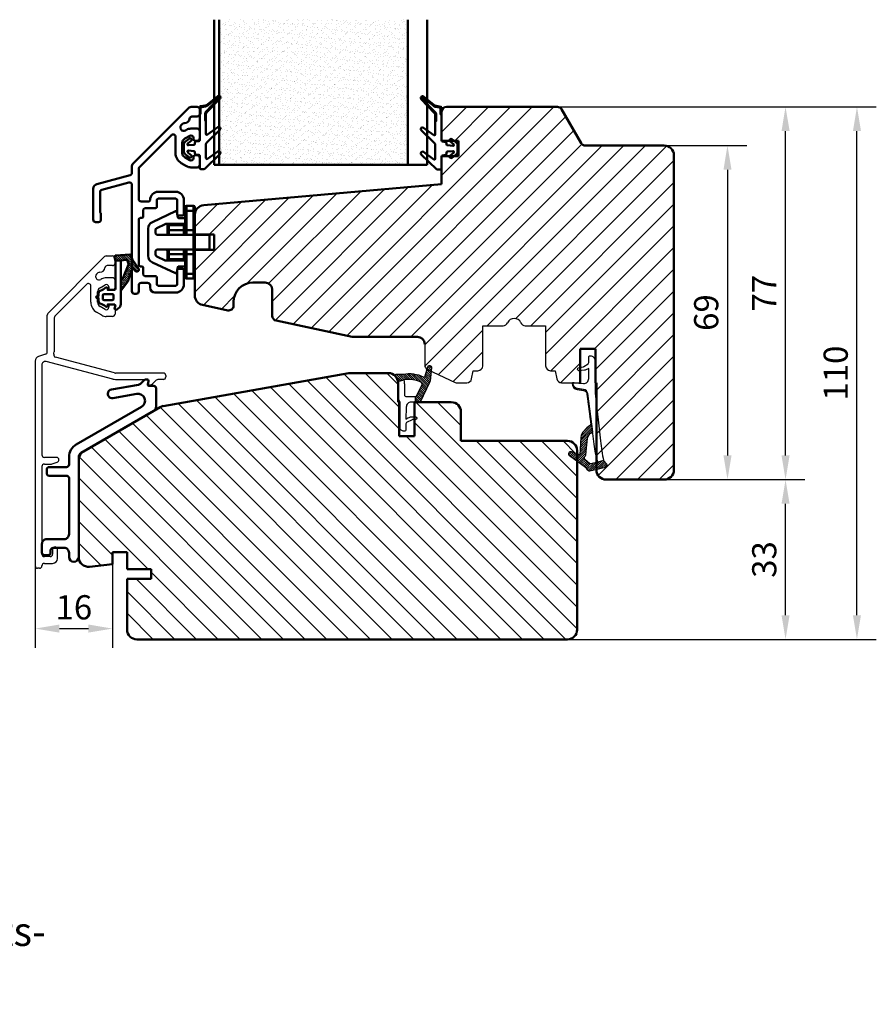
# Model space of a CAD drawing. Units: millimetres. Extents: x -182 to 583, y 19 to 451.
# Drawn here: x 228 to 405, y 19 to 222 of the extents above; entities that cross this region are included whole.
import ezdxf

# ---------------------------------------------------------------- set-up
doc = ezdxf.new("R2010")
doc.units = ezdxf.units.MM
doc.layers.add('1', color=7, linetype='Continuous')
doc.layers.add('KON', color=7, linetype='Continuous')
for name, color, linetype, lineweight in [('Anvisningstext', 7, 'Continuous', 25), ('Dim', 2, 'Continuous', 25), ('Hatch Layer', 4, 'Continuous', 18), ('Kontur', 7, 'Continuous', 50)]:
    doc.layers.add(name, color=color, linetype=linetype, lineweight=lineweight)
doc.styles.add('sv', font='TIMES.TTF')
doc.dimstyles.new('Sv', dxfattribs={"dimscale": 2, "dimtxt": 2.5, "dimasz": 2.5, "dimexe": 2, "dimexo": 0, "dimtad": 1, "dimtoh": 1, "dimtxsty": 'Standard', "dimcen": 2.5, "dimadec": 0, "dimazin": 0, "dimtfac": 1, "dimtmove": 0, "dimatfit": 3, "dimfxl": 1, "dimarcsym": 0})

# ---------------------------------------------------------------- blocks, each defined once
blk = doc.blocks.new('*D114')
at = {"layer": 'Defpoints', "color": 0}
for p in [(361.16, 126.97), (386.24, 126.97), (341.16, 93.97)]:
    blk.add_point(p, dxfattribs=at)
at = {"layer": 'Dim', "color": 0, "lineweight": -2}
for p, q in [((361.16, 126.97), (390.24, 126.97)), ((386.24, 98.97), (386.24, 121.97)), ((341.16, 93.97), (390.24, 93.97))]:
    blk.add_line(p, q, dxfattribs=at)
at = {"layer": 'Dim', "color": 0}
for points in [[(387.08, 121.97), (385.41, 121.97), (386.24, 126.97)], [(385.41, 98.97), (387.08, 98.97), (386.24, 93.97)]]:
    blk.add_solid(points, dxfattribs=at)
at = {"layer": 'Dim', "color": 0, "insert": (382.49, 110.47), "char_height": 5, "attachment_point": 5, "rotation": 90}
blk.add_mtext('33', dxfattribs=at)
blk = doc.blocks.new('*D115')
at = {"layer": 'Defpoints', "color": 0}
for p in [(339.09, 203.97), (386.24, 203.97), (361.16, 126.97)]:
    blk.add_point(p, dxfattribs=at)
at = {"layer": 'Dim', "color": 0, "lineweight": -2}
for p, q in [((339.09, 203.97), (390.24, 203.97)), ((386.24, 131.97), (386.24, 198.97)), ((361.16, 126.97), (390.24, 126.97))]:
    blk.add_line(p, q, dxfattribs=at)
at = {"layer": 'Dim', "color": 0}
for points in [[(387.08, 198.97), (385.41, 198.97), (386.24, 203.97)], [(385.41, 131.97), (387.08, 131.97), (386.24, 126.97)]]:
    blk.add_solid(points, dxfattribs=at)
at = {"layer": 'Dim', "color": 0, "insert": (382.49, 165.47), "char_height": 5, "attachment_point": 5, "rotation": 90}
blk.add_mtext('77', dxfattribs=at)
blk = doc.blocks.new('*D116')
at = {"layer": 'Defpoints', "color": 0}
for p in [(339.09, 203.97), (401, 203.97), (341.16, 93.97)]:
    blk.add_point(p, dxfattribs=at)
at = {"layer": 'Dim', "color": 0, "lineweight": -2}
for p, q in [((339.09, 203.97), (405, 203.97)), ((401, 98.97), (401, 198.97)), ((341.16, 93.97), (405, 93.97))]:
    blk.add_line(p, q, dxfattribs=at)
at = {"layer": 'Dim', "color": 0}
for points in [[(401.83, 198.97), (400.17, 198.97), (401, 203.97)], [(400.17, 98.97), (401.83, 98.97), (401, 93.97)]]:
    blk.add_solid(points, dxfattribs=at)
at = {"layer": 'Dim', "color": 0, "insert": (397.25, 148.97), "char_height": 5, "attachment_point": 5, "rotation": 90}
blk.add_mtext('110', dxfattribs=at)
blk = doc.blocks.new('*D117')
at = {"layer": 'Defpoints', "color": 0}
for p in [(231.16, 109.17), (247.16, 109.48), (247.16, 96.2)]:
    blk.add_point(p, dxfattribs=at)
at = {"layer": 'Dim', "color": 0, "lineweight": -2}
for p, q in [((231.16, 109.17), (231.16, 92.2)), ((247.16, 109.48), (247.16, 92.2)), ((236.16, 96.2), (242.16, 96.2))]:
    blk.add_line(p, q, dxfattribs=at)
at = {"layer": 'Dim', "color": 0}
for points in [[(236.16, 97.04), (236.16, 95.37), (231.16, 96.2)], [(242.16, 95.37), (242.16, 97.04), (247.16, 96.2)]]:
    blk.add_solid(points, dxfattribs=at)
at = {"layer": 'Dim', "color": 0, "insert": (239.16, 99.95), "char_height": 5, "attachment_point": 5}
blk.add_mtext('16', dxfattribs=at)
blk = doc.blocks.new('PUR')
at = {"layer": 'Hatch Layer'}
h = blk.add_hatch(dxfattribs=at)
h.set_pattern_fill('AR-SAND', color=256, scale=0.03, style=0)
h.paths.add_polyline_path([(-19.5, -30), (-19.5, -8.88), (-19.5, 0), (19.5, 0), (19.5, -30)], flags=0)
at = {"layer": 'Kontur', "color": 4}
for p, q in [((-19.5, 0), (19.5, 0)), ((-19.5, -30), (-19.5, 0)), ((19.5, 0), (19.5, -30))]:
    blk.add_line(p, q, dxfattribs=at)
blk = doc.blocks.new('Aluminiumplåt 1mm')
at = {"layer": 'Kontur', "color": 1}
for p, q in [((0, 0), (-1, 0)), ((-1, 0), (-1, -30)), ((0, -30), (0, 0))]:
    blk.add_line(p, q, dxfattribs=at)
blk = doc.blocks.new('HDF 3mm')
at = {"layer": 'Kontur', "color": 2}
for p, q in [((0, 0), (-4, 0)), ((-4, 0), (-4, -30)), ((0, -30), (0, 0))]:
    blk.add_line(p, q, dxfattribs=at)
blk = doc.blocks.new('*D118')
at = {"layer": 'Defpoints', "color": 0}
for p in [(361.16, 195.97), (361.16, 126.97), (374.24, 126.97)]:
    blk.add_point(p, dxfattribs=at)
at = {"layer": 'Dim', "color": 0, "lineweight": -2}
for p, q in [((361.16, 195.97), (378.24, 195.97)), ((374.24, 190.97), (374.24, 131.97)), ((361.16, 126.97), (378.24, 126.97))]:
    blk.add_line(p, q, dxfattribs=at)
at = {"layer": 'Dim', "color": 0}
for points in [[(375.08, 190.97), (373.41, 190.97), (374.24, 195.97)], [(373.41, 131.97), (375.08, 131.97), (374.24, 126.97)]]:
    blk.add_solid(points, dxfattribs=at)
at = {"layer": 'Dim', "color": 0, "insert": (370.49, 161.47), "char_height": 5, "attachment_point": 5, "rotation": 90}
blk.add_mtext('69', dxfattribs=at)

msp = doc.modelspace()

# ---------------------------------------------------------------- hatches: boundary and pattern name
h = msp.add_hatch()
h.set_pattern_fill('ANSI31', color=2, style=0)
h.set_pattern_definition([(45, (-667.3017, 123.279), (-2.245064, 2.245064), [])])
h.paths.add_polyline_path([(363.164, 128.97), (363.164, 193.97, 0.4142136), (361.164, 195.97), (344.86, 195.97, -0.2679492), (343.994, 196.47), (339.953, 203.47, 0.2679492), (339.087, 203.97), (316.164, 203.97, 0.4142136), (315.164, 202.97), (315.164, 196.97), (318.664, 196.97), (318.664, 193.77), (315.164, 193.77), (315.164, 187.97), (265.99, 183.668, 0.3888787), (264.164, 181.676), (264.164, 177.608), (268.164, 177.608), (268.164, 174.408), (264.164, 174.408), (264.164, 164.998, 0.3541186), (265.748, 163.042), (270.956, 161.935, 0.4769755), (272.164, 162.913), (272.164, 163.678, -0.4142136), (276.164, 167.678), (278.664, 167.678, -0.4142136), (280.164, 166.178), (280.164, 160.787, 0.3541186), (280.956, 159.809), (296.664, 156.47), (310.164, 156.47, -0.4142136), (311.664, 154.97), (311.664, 150.638, 0.2914734), (312.241, 149.732), (317.963, 147.064, 0.1095178), (318.386, 146.97), (320.384, 146.97, 0.3639702), (321.369, 147.797), (321.664, 149.47), (322.664, 149.47, 0.4142136), (323.664, 150.47), (323.664, 158.77), (327.873, 158.77, 0.2982166), (328.789, 159.37, -0.6546537), (331.539, 159.37, 0.2982166), (332.455, 158.77), (336.664, 158.77), (336.664, 150.47, 0.4142136), (337.664, 149.47), (338.664, 149.47), (338.959, 147.797, 0.3639702), (339.944, 146.97), (343.764, 146.97), (343.764, 153.97), (346.964, 153.97), (346.964, 146.97), (347.164, 146.97), (347.164, 128.97, 0.4142136), (349.164, 126.97), (361.164, 126.97, 0.4142136)])
h = msp.add_hatch()
h.set_pattern_fill('ANSI31', color=2, angle=90, style=0)
h.set_pattern_definition([(135, (-667.3017, 123.279), (-2.245064, -2.245064), [])])
h.paths.add_polyline_path([(343.164, 95.97), (343.164, 130.78), (341.589, 131.923, -0.8532723), (341.991, 132.716), (343.164, 132.277), (343.164, 132.97, 0.4142136), (341.164, 134.97), (319.164, 134.97), (319.164, 140.97, 0.4142136), (317.164, 142.97), (310.712, 142.97, -0.3232521), (310.389, 142.831), (309.764, 142.97), (309.564, 142.97), (309.564, 139.97), (309.764, 139.97, -1), (309.764, 139.37), (309.564, 139.37), (309.564, 135.97), (306.364, 135.97), (306.364, 142.97), (306.164, 142.97), (306.164, 146.97, 0.0705974), (306.085, 147.527, 0.1046129), (305.578, 148.229, -0.2334777), (305.48, 148.476, 0.1815077), (304.164, 148.97), (296.339, 148.97, 0.0436609), (295.992, 148.94), (257.64, 142.177, 0.0874887), (256.987, 141.94), (241.164, 132.804, 0.2679492), (240.164, 131.072), (240.164, 110.97, 0.4452287), (242.373, 108.981), (247.164, 109.485), (247.164, 111.97), (250.164, 111.97), (250.164, 108.47), (255.164, 108.47), (255.164, 106.47), (250.164, 106.47), (250.164, 95.97, 0.4142136), (252.164, 93.97), (341.164, 93.97, 0.4142136)])
at = {"layer": 'Dim'}
h = msp.add_hatch(dxfattribs=at)
h.set_pattern_fill('ANSI31', color=256, scale=0.1, angle=90, style=0)
h.set_pattern_definition([(315, (-74.72058, 450.58834), (0.2245064, 0.2245064), [])])
h.paths.add_polyline_path([(269.02, 206.041, -0.9391659), (269.222, 205.821), (266.458, 202.933, 0.1932311), (266.264, 202.449), (266.264, 201.155), (266.464, 200.999), (266.464, 202.449, -0.1932311), (266.603, 202.795), (269.367, 205.683, 0.9393935), (268.893, 206.196, -0.0001209), (268.894, 206.197), (266.764, 204.468, -0.1275106), (266.307, 204.26), (265.329, 204.087, 0.3639715), (265.164, 203.89, -0.0000011), (265.164, 203.89), (265.164, 202.334), (265.364, 202.529), (265.364, 203.639, -0.3639702), (265.612, 203.934), (266.342, 204.063, 0.1275106), (266.89, 204.313)])
h = msp.add_hatch(dxfattribs=at)
h.set_pattern_fill('ANSI31', color=256, scale=0.1, angle=90, style=0)
h.set_pattern_definition([(225, (655.0488, 450.48834), (-0.2245064, 0.2245064), [])])
h.paths.add_polyline_path([(311.309, 205.941, 0.9391659), (311.106, 205.721), (313.87, 202.833, -0.1932311), (314.064, 202.349), (314.064, 201.055), (313.864, 200.899), (313.864, 202.349, 0.1932311), (313.725, 202.695), (310.961, 205.583, -0.9393935), (311.435, 206.096, 0.0001209), (311.435, 206.097), (313.564, 204.368, 0.1275106), (314.021, 204.16), (314.999, 203.987, -0.3639715), (315.164, 203.79, 0.0000011), (315.164, 203.79), (315.164, 202.234), (314.964, 202.429), (314.964, 203.539, 0.3639702), (314.716, 203.834), (313.986, 203.963, -0.1275106), (313.438, 204.213)])
h = msp.add_hatch(dxfattribs=at)
h.set_pattern_fill('ANSI31', color=256, scale=0.1, angle=360, style=0)
h.set_pattern_definition([(135, (258.6641, 151.57025), (0.2245064, 0.2245064), [])])
edge = h.paths.add_edge_path()
edge.add_line((247.833, 173.274), (250.722, 173.437))
edge.add_arc((250.74, 173.138), 0.3, 15.49928, 93.46823, ccw=False)
edge.add_line((251.029, 173.218), (251.264, 172.37))
edge.add_line((251.264, 172.37), (252.495, 170.55))
edge.add_arc((252.164, 170.326), 0.4, -138.27652, 34.07143, ccw=False)
edge.add_line((251.866, 170.059), (251.28, 170.717))
edge.add_line((251.28, 170.717), (250.417, 168.128))
edge.add_arc((249.468, 168.444), 1, 323.61565, 341.56505, ccw=False)
edge.add_line((250.273, 167.851), (248.864, 165.939))
edge.add_line((248.864, 165.939), (248.864, 168.065))
edge.add_line((248.864, 168.065), (249.403, 168.848))
edge.add_line((249.403, 168.848), (250.436, 171.379))
edge.add_arc((250.158, 171.493), 0.3, 337.79083, 375.49928)
edge.add_line((250.447, 171.573), (250.281, 172.174))
edge.add_arc((249.992, 172.094), 0.3, 15.49928, 93.23422)
edge.add_line((249.975, 172.394), (248.864, 172.237))
edge.add_line((248.864, 172.237), (247.764, 172.17))
edge.add_line((247.764, 172.17), (247.574, 172.9))
edge.add_arc((247.864, 172.976), 0.3, 93.46823, 194.61403, ccw=False)
h = msp.add_hatch(dxfattribs=at)
h.set_pattern_fill('ANSI31', color=256, scale=0.1, angle=270, style=0)
h.set_pattern_definition([(135, (325.9641, 133.07025), (-0.2245064, -0.2245064), [])])
edge = h.paths.add_edge_path()
edge.add_arc((304.171, 146.68), 2.093, 15.29656, 47.75455)
edge.add_arc((305.779, 148.452), 0.3, 90, 227.93564, ccw=False)
edge.add_line((305.779, 148.752), (307.226, 148.752))
edge.add_arc((308.449, 142.297), 6.57, 63.77722, 100.73515, ccw=False)
edge.add_arc((311.485, 148.46), 0.3, 243.77722, 344.60367)
edge.add_line((311.774, 148.38), (312.296, 150.276))
edge.add_arc((312.682, 150.17), 0.4, -6.19894, 164.60367, ccw=False)
edge.add_line((313.08, 150.127), (312.776, 147.329))
edge.add_arc((311.782, 147.437), 1, 333.96789, 353.80106, ccw=False)
edge.add_line((312.68, 146.998), (310.724, 142.993))
edge.add_arc((310.454, 143.124), 0.3, 257.47119, 333.96789, ccw=False)
edge.add_line((310.389, 142.831), (309.764, 142.97))
edge.add_line((309.764, 142.97), (309.764, 144.17))
edge.add_arc((309.776, 144.47), 0.3, 267.68404, 333.96789)
edge.add_line((310.046, 144.339), (311.156, 146.611))
edge.add_arc((310.886, 146.743), 0.3, 333.96789, 421.27366)
edge.add_arc((308.449, 142.297), 5.37, 61.27366, 101.87805)
edge.add_line((307.344, 147.552), (306.19, 147.232))
edge.add_line((306.19, 147.232), (306.19, 147.232))
h = msp.add_hatch(dxfattribs=at)
h.set_pattern_fill('ANSI31', color=256, scale=0.1, style=0)
h.set_pattern_definition([(225, (503.88293, 374.859), (0.2245064, -0.2245064), [])])
h.paths.add_polyline_path([(343.732, 132.065), (343.939, 135.683, -0.1734805), (344.598, 137.057, -0.0767386), (345.836, 138.152, 0.2903287), (345.971, 138.444), (345.169, 144.696, 0.3466139), (344.464, 145.391), (343.203, 145.561, -0.4084227), (342.172, 146.888, -0.4000582), (342.278, 146.976), (342.548, 146.958, 0.3913173), (342.364, 146.759), (342.364, 146.751, 0.3754152), (343.23, 145.76), (344.486, 145.59, -0.345398), (345.367, 144.726), (346.386, 136.825, 0.1586062), (345.499, 135.962, 0.1219527), (345.285, 135.448), (344.996, 132.172, -0.1462487), (344.889, 131.906), (344.77, 131.755, 0.3431824), (344.765, 131.141), (345.765, 130.253, 0.2291173), (346.022, 130.207), (347.432, 130.602), (348.651, 130.892), (349.274, 130.192, -0.5914998), (349.039, 129.532), (345.766, 128.813, -0.3013995), (345.251, 129.012), (344.881, 129.535), (341.589, 131.923, -0.8532723), (341.991, 132.716)])

# ---------------------------------------------------------------- linework, layer by layer
at = {"layer": '1', "color": 1, "linetype": 'Continuous'}
for p, q in [((233.811, 161.317), (245.518, 173.024)), ((245.871, 173.17), (247.164, 173.17)), ((247.164, 171.17), (246.076, 171.17)), ((247.664, 172.67), (247.664, 171.67)), ((244.146, 169.673), (243.868, 169.395)), ((241.811, 167.337), (235.357, 160.883)), ((242.664, 163.609), (242.664, 166.983)), ((244.564, 166.597), (245.614, 167.203)), ((244.914, 168.416), (244.71, 168.298)), ((247.164, 168.67), (245.864, 168.67)), ((246.364, 166.77), (246.364, 166.47)), ((247.664, 168.17), (247.664, 166.67)), ((244.064, 163.609), (244.064, 165.731)), ((246.664, 166.17), (247.164, 166.17)), ((245.614, 162.137), (244.564, 162.743)), ((246.364, 162.87), (246.364, 162.57)), ((247.164, 163.17), (246.664, 163.17)), ((233.664, 153.346), (233.664, 160.963)), ((244.914, 160.925), (243.864, 161.531)), ((247.164, 160.67), (245.864, 160.67)), ((247.664, 162.67), (247.664, 161.17)), ((235.064, 160.176), (235.064, 153.346)), ((233.319, 152.87), (231.855, 152.395)), ((231.164, 151.444), (231.164, 109.17)), ((232.564, 150.79), (232.564, 146.286)), ((233.123, 151.335), (232.91, 151.265)), ((247.208, 147.745), (233.404, 151.343)), ((247.537, 149.004), (235.36, 152.267)), ((257.664, 148.97), (247.796, 148.97)), ((258.164, 148.47), (258.164, 148.17)), ((247.788, 147.67), (254.311, 147.67)), ((254.558, 147.377), (254.469, 146.872)), ((254.764, 146.52), (254.853, 146.52)), ((255.384, 146.74), (256.021, 147.377)), ((257.664, 147.67), (256.728, 147.67)), ((232.564, 146.286), (232.564, 132.07)), ((235.564, 131.57), (233.064, 131.57)), ((233.064, 130.17), (234.476, 130.17)), ((234.647, 130.2), (235.735, 130.596)), ((236.064, 131.066), (236.064, 131.07)), ((232.564, 129.67), (232.564, 111.57)), ((234.764, 112.57), (234.764, 111.57)), ((235.764, 110.67), (235.764, 112.57)), ((234.264, 111.07), (233.064, 111.07)), ((232.064, 108.67), (231.664, 108.67)), ((233.064, 109.67), (234.764, 109.67))]:
    msp.add_line(p, q, dxfattribs=at)
for centre, radius, start, end in [((245.871, 172.67), 0.5, 90, 135), ((247.164, 172.67), 0.5, 0, 90), ((246.076, 170.67), 0.5, 90, 174.39723), ((247.164, 171.67), 0.5, 270, 0), ((244.361, 168.902), 0.697, 135, 300), ((244.5, 169.319), 0.5, 86.81031, 135), ((244.583, 170.817), 1, 266.81031, 354.39723), ((242.164, 166.983), 0.5, 0, 135), ((245.864, 166.77), 1.9, 90, 120), ((245.864, 166.77), 0.5, 0, 120), ((247.164, 168.17), 0.5, 0, 90), ((245.064, 165.731), 1, 120, 180), ((246.664, 166.47), 0.3, 180, 270), ((247.164, 166.67), 0.5, 270, 0), ((245.064, 163.609), 2.4, 180, 240), ((245.064, 163.609), 1, 180, 240), ((246.664, 162.87), 0.3, 90, 180), ((247.164, 162.67), 0.5, 0, 90), ((234.164, 160.963), 0.5, 135, 180), ((236.064, 160.176), 1, 135, 180), ((245.864, 162.57), 1.9, 240, 270), ((245.864, 162.57), 0.5, 240, 0), ((247.164, 161.17), 0.5, 270, 0), ((233.164, 153.346), 0.5, 288, 0), ((235.489, 152.75), 0.5, 165.63026, 255), ((233.164, 153.346), 1.9, 345.63026, 0), ((232.164, 151.444), 1, 108, 180), ((233.064, 150.79), 0.5, 108, 180), ((233.277, 150.859), 0.5, 75.3896, 108), ((247.796, 149.97), 1, 255, 270), ((257.664, 148.47), 0.5, 0, 90), ((247.788, 149.97), 2.3, 255.3896, 270), ((254.311, 147.42), 0.25, 350, 90), ((254.764, 146.82), 0.3, 170, 270), ((254.853, 147.27), 0.75, 270, 315), ((256.728, 146.67), 1, 90, 135), ((257.664, 148.17), 0.5, 270, 0), ((233.064, 132.07), 0.5, 180, 270), ((233.064, 129.67), 0.5, 90, 180), ((234.476, 130.67), 0.5, 270, 290), ((235.564, 131.07), 0.5, 0, 90), ((235.564, 131.066), 0.5, 290, 0), ((235.264, 112.57), 0.5, 0, 180), ((233.064, 111.57), 0.5, 180, 270), ((234.264, 111.57), 0.5, 270, 0), ((234.764, 110.67), 1, 270, 0), ((231.664, 109.17), 0.5, 180, 270), ((232.064, 109.17), 0.5, 270, 0), ((233.064, 109.17), 0.5, 90, 180)]:
    msp.add_arc(centre, radius, start, end, dxfattribs=at)
at = {"layer": 'KON'}
for points in [[(347.432, 130.602, -0.0525354), (346.722, 134.266), (345.367, 144.726, 0.3453347), (344.486, 145.59), (343.23, 145.76, -0.3754152), (342.364, 146.751), (342.364, 146.759, -0.4339632), (342.577, 146.958), (344.509, 146.829, 0.4305637), (345.564, 147.827), (345.564, 149.92), (344.822, 149.595, -0.1034695), (344.701, 149.57), (343.523, 149.47, -0.9276385), (343.479, 150.067), (344.398, 150.26, 0.1099188), (344.52, 150.307), (345.431, 150.915, 0.2507649), (345.564, 151.164), (345.564, 152.27, -0.4142136), (345.864, 152.57), (345.864, 152.57, -0.4142136), (346.864, 151.57), (346.864, 144.803), (348.014, 134.966, 0.0390111), (348.651, 130.892)], [(306.19, 147.232, 0.1425792), (305.578, 148.229, -0.6868675), (305.779, 148.752), (307.226, 148.752, -0.1626719), (311.353, 148.191, 0.4707053), (311.774, 148.38), (312.296, 150.276, -0.9227945), (313.08, 150.127), (312.776, 147.329, -0.0867552), (312.68, 146.998), (310.724, 142.993, -0.3467536), (310.389, 142.831), (309.764, 142.97), (309.764, 144.17, 0.2975612), (310.046, 144.339), (311.156, 146.611, 0.4005069), (311.03, 147.006, 0.1790474), (307.344, 147.552), (306.19, 147.232)], [(307.764, 137.27, -0.4142136), (307.464, 136.97), (307.364, 136.97, -0.4142136), (306.564, 137.77), (306.564, 142.97), (306.264, 143.57), (306.264, 146.67, 0.0679848), (306.19, 147.232), (307.344, 147.552, -0.0677234), (307.464, 146.67), (307.464, 144.47, 0.4142136), (307.764, 144.17), (309.764, 144.17), (309.764, 142.97), (308.864, 142.97, 0.4142136), (307.864, 141.97), (307.764, 139.47), (308.211, 139.719, -0.116213), (309.282, 139.97), (309.764, 139.97, -1), (309.764, 139.37), (309.202, 139.37, 0.1274582), (309.056, 139.332), (307.918, 138.756, 0.2723753), (307.764, 138.494)], [(344.464, 145.391, -0.3454665), (345.169, 144.7), (345.971, 138.444, -0.2903287), (345.836, 138.152, 0.0767386), (344.598, 137.057, 0.1734805), (343.939, 135.683), (343.732, 132.065), (341.991, 132.716, 0.8532723), (341.589, 131.923), (344.881, 129.535), (345.251, 129.012, 0.3013995), (345.766, 128.813), (349.039, 129.532, 0.5914998), (349.274, 130.192), (348.651, 130.892), (347.432, 130.602), (346.022, 130.207, -0.2291173), (345.765, 130.253), (344.765, 131.141, -0.3431824), (344.77, 131.755), (344.889, 131.906, 0.1462487), (344.996, 132.172), (345.285, 135.448, -0.1219527), (345.499, 135.962, -0.1586062), (346.386, 136.825), (345.367, 144.726, 0.345398), (344.486, 145.59), (343.23, 145.76, -0.3754152), (342.364, 146.751), (342.364, 146.759, -0.3913173), (342.548, 146.958), (342.278, 146.976, 0.4000582), (342.172, 146.888, 0.4084227), (343.203, 145.561)]]:
    msp.add_lwpolyline(points, format="xyb", close=True, dxfattribs=at)
at = {"layer": 'Kontur', "color": 1}
for p, q in [((263.018, 203.824), (251.311, 192.117)), ((264.664, 203.97), (263.371, 203.97)), ((265.164, 202.47), (265.164, 203.47)), ((263.576, 201.97), (264.664, 201.97)), ((261.368, 200.195), (261.646, 200.473)), ((264.664, 199.47), (263.364, 199.47)), ((259.311, 198.137), (252.711, 191.537)), ((260.164, 197.783), (260.164, 194.409)), ((262.064, 197.397), (263.114, 198.003)), ((262.414, 199.216), (262.21, 199.098)), ((263.864, 197.57), (263.864, 197.27)), ((265.164, 197.47), (265.164, 198.97)), ((261.564, 194.409), (261.564, 196.531)), ((264.164, 196.97), (264.664, 196.97)), ((263.114, 192.937), (262.064, 193.543)), ((263.864, 193.67), (263.864, 193.37)), ((264.664, 193.97), (264.164, 193.97)), ((265.164, 191.97), (265.164, 193.47)), ((251.164, 191.763), (251.164, 190.354)), ((252.564, 191.183), (252.564, 184.92)), ((261.364, 192.331), (262.414, 191.725)), ((263.364, 191.47), (264.664, 191.47)), ((250.794, 189.871), (243.905, 188.025)), ((250.535, 188.352), (244.935, 186.852)), ((251.164, 187.869), (251.164, 165.87)), ((243.164, 187.059), (243.164, 180.67)), ((244.564, 186.369), (244.564, 182.315)), ((256.614, 186.42), (260.214, 186.42)), ((253.064, 184.42), (254.614, 184.42)), ((256.314, 184.72), (256.314, 183.32)), ((256.614, 185.02), (260.214, 185.02)), ((260.514, 184.72), (260.514, 181.82)), ((261.914, 184.72), (261.914, 181.82)), ((244.652, 182.102), (244.676, 182.078)), ((244.764, 181.866), (244.764, 180.67)), ((252.864, 181.02), (253.214, 181.02)), ((253.514, 181.32), (253.514, 182.72)), ((253.814, 183.02), (256.014, 183.02)), ((260.814, 181.52), (261.614, 181.52)), ((244.264, 180.17), (243.664, 180.17)), ((252.564, 180.72), (252.564, 171.32)), ((252.564, 180.72), (252.564, 171.32)), ((252.864, 171.02), (253.214, 171.02)), ((253.514, 169.32), (253.514, 170.72)), ((253.814, 169.02), (256.014, 169.02)), ((260.514, 170.22), (260.514, 167.32)), ((260.814, 170.52), (261.614, 170.52)), ((261.914, 170.22), (261.914, 167.32)), ((252.564, 167.12), (252.564, 165.87)), ((252.564, 165.87), (252.564, 167.021)), ((253.064, 167.62), (254.414, 167.62)), ((254.914, 167.12), (254.914, 166.62)), ((256.314, 168.72), (256.314, 167.32)), ((260.214, 167.02), (256.614, 167.02)), ((251.664, 165.37), (252.064, 165.37)), ((260.214, 165.62), (255.914, 165.62))]:
    msp.add_line(p, q, dxfattribs=at)
at = {"layer": 'Kontur'}
for p, q in [((316.164, 203.97), (339.087, 203.97)), ((343.994, 196.47), (339.953, 203.47)), ((315.164, 202.97), (315.164, 196.97)), ((315.164, 196.97), (318.664, 196.97)), ((318.664, 196.97), (318.664, 193.77)), ((361.164, 195.97), (344.86, 195.97)), ((318.664, 193.77), (315.164, 193.77)), ((315.164, 193.77), (315.164, 187.97)), ((363.164, 128.97), (363.164, 193.97)), ((315.164, 187.97), (265.99, 183.668)), ((264.164, 177.608), (264.164, 181.676)), ((264.164, 177.608), (268.164, 177.608)), ((268.164, 174.408), (268.164, 177.608)), ((264.164, 174.408), (268.164, 174.408)), ((264.164, 174.408), (264.164, 164.998)), ((276.164, 167.678), (278.664, 167.678)), ((280.164, 166.178), (280.164, 160.787)), ((270.956, 161.935), (265.748, 163.042)), ((272.164, 162.913), (272.164, 163.678)), ((296.664, 156.47), (280.956, 159.809)), ((310.164, 156.47), (296.664, 156.47)), ((346.964, 153.97), (343.764, 153.97)), ((343.764, 153.97), (343.764, 146.97)), ((346.964, 146.97), (346.964, 153.97)), ((295.992, 148.94), (257.64, 142.177)), ((304.164, 148.97), (296.339, 148.97)), ((306.164, 142.97), (306.164, 146.97)), ((347.164, 146.97), (346.964, 146.97)), ((347.164, 128.97), (347.164, 146.97)), ((306.364, 142.97), (306.164, 142.97)), ((306.364, 135.97), (306.364, 142.97)), ((317.164, 142.97), (309.564, 142.97)), ((309.564, 142.97), (309.564, 135.97)), ((256.987, 141.94), (241.164, 132.804)), ((319.164, 134.97), (319.164, 140.97)), ((309.564, 135.97), (306.364, 135.97)), ((341.164, 134.97), (319.164, 134.97)), ((343.164, 95.97), (343.164, 132.97)), ((240.164, 131.072), (240.164, 110.97)), ((361.164, 126.97), (349.164, 126.97)), ((247.164, 109.485), (247.164, 111.97)), ((247.164, 111.97), (250.164, 111.97)), ((250.164, 111.97), (250.164, 108.47)), ((242.373, 108.981), (247.164, 109.485)), ((250.164, 108.47), (255.164, 108.47)), ((255.164, 108.47), (255.164, 106.47)), ((255.164, 106.47), (250.164, 106.47)), ((250.164, 106.47), (250.164, 95.97)), ((252.164, 93.97), (341.164, 93.97))]:
    msp.add_line(p, q, dxfattribs=at)
at = {"layer": 'Kontur', "lineweight": 30}
for p, q in [((315.164, 202.97), (315.164, 196.97)), ((323.664, 150.47), (323.664, 158.77)), ((323.664, 158.77), (327.873, 158.77)), ((332.455, 158.77), (336.664, 158.77)), ((336.664, 158.77), (336.664, 150.47)), ((311.664, 154.97), (311.664, 150.638)), ((312.241, 149.732), (317.963, 147.064)), ((321.369, 147.797), (321.664, 149.47)), ((321.664, 149.47), (322.664, 149.47)), ((337.664, 149.47), (338.664, 149.47)), ((338.664, 149.47), (338.959, 147.797)), ((318.386, 146.97), (320.384, 146.97)), ((339.944, 146.97), (343.764, 146.97))]:
    msp.add_line(p, q, dxfattribs=at)
at = {"layer": 'Kontur', "color": 6}
for p, q in [((262.164, 183.208), (262.164, 182.508)), ((262.464, 182.508), (262.464, 183.508)), ((263.864, 183.508), (262.464, 183.508)), ((263.864, 183.508), (263.864, 182.508)), ((264.164, 182.508), (264.164, 183.208)), ((255.38, 180.168), (260.163, 182.398)), ((260.445, 182.252), (260.635, 181.174)), ((260.832, 181.008), (261.964, 181.008)), ((262.464, 182.508), (262.164, 182.508)), ((262.164, 182.508), (262.164, 180.808)), ((262.464, 182.508), (263.864, 182.508)), ((262.464, 178.508), (262.464, 182.508)), ((263.864, 182.508), (263.864, 178.508)), ((263.864, 182.508), (264.164, 182.508)), ((264.164, 178.508), (264.164, 182.508)), ((258.058, 179.761), (256.303, 178.943)), ((261.964, 179.808), (258.27, 179.808)), ((258.514, 179.808), (258.514, 179.508)), ((258.814, 179.508), (258.514, 179.508)), ((258.514, 179.508), (258.514, 178.508)), ((258.814, 179.508), (258.814, 179.808)), ((258.814, 178.508), (258.814, 179.508)), ((258.814, 179.508), (261.864, 179.508)), ((261.864, 179.808), (261.864, 179.508)), ((262.164, 179.508), (261.864, 179.508)), ((261.864, 179.508), (261.864, 178.508)), ((262.164, 180.808), (262.164, 180.008)), ((262.164, 180.008), (262.164, 178.508)), ((254.514, 173.208), (254.514, 178.808)), ((256.014, 178.49), (256.014, 178.008)), ((256.514, 177.508), (263.864, 177.508)), ((258.814, 178.508), (258.514, 178.508)), ((258.514, 178.508), (258.514, 177.691)), ((258.814, 177.769), (258.814, 178.508)), ((261.864, 178.508), (258.814, 178.508)), ((261.864, 178.508), (261.864, 177.508)), ((262.164, 178.508), (261.864, 178.508)), ((262.464, 178.508), (262.164, 178.508)), ((262.164, 178.508), (262.164, 177.808)), ((263.864, 178.508), (262.464, 178.508)), ((262.464, 177.508), (262.464, 178.508)), ((263.864, 178.508), (263.864, 177.508)), ((263.864, 178.508), (264.164, 178.508)), ((263.864, 177.508), (263.864, 174.508)), ((264.164, 177.208), (264.164, 178.508)), ((264.164, 177.508), (267.164, 177.456)), ((264.164, 174.808), (264.164, 177.208)), ((267.164, 174.561), (267.164, 177.456)), ((256.014, 174.008), (256.014, 173.527)), ((256.303, 173.074), (258.058, 172.255)), ((263.864, 174.508), (256.514, 174.508)), ((258.514, 174.33), (258.514, 173.508)), ((258.814, 173.508), (258.514, 173.508)), ((258.514, 173.508), (258.514, 172.508)), ((258.814, 173.508), (258.814, 174.247)), ((258.814, 173.508), (261.864, 173.508)), ((258.814, 172.508), (258.814, 173.508)), ((261.864, 174.508), (261.864, 173.508)), ((261.864, 173.508), (262.164, 173.508)), ((261.864, 173.508), (261.864, 172.508)), ((262.164, 174.208), (262.164, 173.508)), ((262.164, 173.508), (262.464, 173.508)), ((262.164, 173.508), (262.164, 172.008)), ((262.464, 173.508), (262.464, 174.508)), ((262.464, 173.508), (263.864, 173.508)), ((262.464, 169.508), (262.464, 173.508)), ((263.864, 174.508), (263.864, 173.508)), ((263.864, 173.508), (264.164, 173.508)), ((263.864, 173.508), (263.864, 169.508)), ((264.164, 173.508), (264.164, 174.808)), ((267.164, 174.561), (264.164, 174.508)), ((264.164, 169.508), (264.164, 173.508)), ((260.163, 169.618), (255.38, 171.849)), ((258.27, 172.208), (261.964, 172.208)), ((258.814, 172.508), (258.514, 172.508)), ((258.514, 172.508), (258.514, 172.208)), ((261.864, 172.508), (258.814, 172.508)), ((258.814, 172.208), (258.814, 172.508)), ((260.635, 170.843), (260.445, 169.765)), ((261.964, 171.008), (260.832, 171.008)), ((261.864, 172.508), (262.164, 172.508)), ((261.864, 172.508), (261.864, 172.208)), ((262.164, 172.008), (262.164, 171.208)), ((262.164, 171.208), (262.164, 169.508)), ((262.164, 169.508), (262.464, 169.508)), ((262.164, 169.508), (262.164, 168.808)), ((263.864, 169.508), (262.464, 169.508)), ((262.464, 168.508), (262.464, 169.508)), ((263.864, 169.508), (264.164, 169.508)), ((263.864, 169.508), (263.864, 168.508)), ((264.164, 168.808), (264.164, 169.508)), ((262.464, 168.508), (263.864, 168.508))]:
    msp.add_line(p, q, dxfattribs=at)
at = {"layer": 'Kontur'}
for points in [[(262.827, 194.92), (263.982, 194.819, -0.3888787), (264.164, 194.62), (264.164, 194.399, 0.3639702), (264.371, 194.153), (264.958, 194.049, -0.3639702), (265.164, 193.803), (265.164, 191.32, 0.4142136), (265.364, 191.12), (266.064, 191.12, 0.1941008), (266.203, 191.176), (269.357, 194.216, 0.9311911), (268.909, 194.752), (266.781, 193.218, -0.6114564), (266.464, 193.38), (266.464, 196.226, -0.200988), (266.613, 196.582), (269.357, 199.226, 0.9311911), (268.909, 199.762), (266.781, 198.228, -0.6114564), (266.464, 198.391), (266.464, 200.999), (266.264, 201.155), (266.264, 202.449, -0.1932311), (266.458, 202.933), (269.222, 205.821, 0.9391659), (269.02, 206.041), (266.89, 204.313, -0.1275106), (266.342, 204.063), (265.612, 203.934, 0.3639702), (265.364, 203.639), (265.364, 202.529), (265.164, 202.334), (265.164, 197.137, -0.3639702), (264.958, 196.891), (264.371, 196.788, 0.3639702), (264.164, 196.541), (264.164, 196.32, -0.3888787), (263.982, 196.121), (262.827, 196.02, -0.7280115), (262.682, 196.364, -0.0198821), (263.391, 196.928, 1), (263.037, 197.412, 0.0276706), (262.011, 196.57, 0.2099868), (261.914, 196.349), (261.914, 194.591, 0.2099868), (262.011, 194.371, 0.0276706), (263.037, 193.528, 1), (263.391, 194.012, -0.0198821), (262.682, 194.576, -0.7280115)], [(266.89, 204.313), (269.02, 206.041, -0.9391659), (269.222, 205.821), (266.458, 202.933, 0.1932311), (266.264, 202.449), (266.264, 201.155), (266.464, 200.999), (266.464, 202.449, -0.1932311), (266.603, 202.795), (269.367, 205.683, 0.9391659), (268.894, 206.197), (266.764, 204.468, -0.1275106), (266.307, 204.26), (265.329, 204.087, 0.3639702), (265.164, 203.89), (265.164, 202.334), (265.364, 202.529), (265.364, 203.639, -0.3639702), (265.612, 203.934), (266.342, 204.063, 0.1275106)], [(313.438, 204.213), (311.309, 205.941, 0.9391659), (311.106, 205.721), (313.87, 202.833, -0.1932311), (314.064, 202.349), (314.064, 201.055), (313.864, 200.899), (313.864, 202.349, 0.1932311), (313.725, 202.695), (310.961, 205.583, -0.9391659), (311.435, 206.097), (313.564, 204.368, 0.1275106), (314.021, 204.16), (314.999, 203.987, -0.3639702), (315.164, 203.79), (315.164, 202.234), (314.964, 202.429), (314.964, 203.539, 0.3639702), (314.716, 203.834), (313.986, 203.963, -0.1275106)], [(317.501, 194.82), (316.347, 194.719, 0.3888787), (316.164, 194.52), (316.164, 194.299, -0.3639702), (315.958, 194.053), (315.371, 193.949, 0.3639702), (315.164, 193.703), (315.164, 191.22, -0.4142136), (314.964, 191.02), (314.264, 191.02, -0.1941008), (314.126, 191.076), (310.971, 194.116, -0.9311911), (311.419, 194.652), (313.547, 193.118, 0.6114564), (313.864, 193.28), (313.864, 196.126, 0.200988), (313.715, 196.482), (310.971, 199.126, -0.9311911), (311.419, 199.662), (313.547, 198.128, 0.6114564), (313.864, 198.291), (313.864, 200.899), (314.064, 201.055), (314.064, 202.349, 0.1932311), (313.87, 202.833), (311.106, 205.721, -0.9391659), (311.309, 205.941), (313.438, 204.213, 0.1275106), (313.986, 203.963), (314.716, 203.834, -0.3639702), (314.964, 203.539), (314.964, 202.429), (315.164, 202.234), (315.164, 197.037, 0.3639702), (315.371, 196.791), (315.958, 196.688, -0.3639702), (316.164, 196.441), (316.164, 196.22, 0.3888787), (316.347, 196.021), (317.501, 195.92, 0.7280115), (317.646, 196.264, 0.0198821), (316.937, 196.828, -1), (317.291, 197.312, -0.0276706), (318.317, 196.47, -0.2099868), (318.414, 196.249), (318.414, 194.491, -0.2099868), (318.317, 194.271, -0.0276706), (317.291, 193.428, -1), (316.937, 193.912, 0.0198821), (317.646, 194.476, 0.7280115)], [(248.864, 165.939), (248.864, 168.065), (249.403, 168.848), (250.436, 171.379, 0.1660351), (250.447, 171.573), (250.281, 172.174, 0.3528175), (249.975, 172.394), (248.864, 172.237), (247.764, 172.17), (247.574, 172.9, -0.4724085), (247.846, 173.275), (250.722, 173.437, -0.3539661), (251.029, 173.218), (251.264, 172.37), (252.495, 170.55, -0.9353576), (251.866, 170.059), (251.28, 170.717), (250.417, 168.128, -0.0784796), (250.273, 167.851)], [(247.364, 164.27), (247.364, 165.07, 0.4142136), (247.164, 165.27), (245.364, 165.27, 0.4142136), (245.164, 165.07), (245.164, 164.27, 0.4142136), (245.364, 164.07), (247.164, 164.07, 0.4142136)]]:
    msp.add_lwpolyline(points, format="xyb", close=True, dxfattribs=at)
msp.add_lwpolyline([(245.802, 162.697, 0.0847681), (244.598, 163.368, -0.3179426), (244.264, 163.84), (244.264, 164.47), (243.964, 164.47, -1), (243.964, 164.87), (244.264, 164.87), (244.264, 165.501, -0.3179426), (244.598, 165.972, 0.0847681), (245.802, 166.644, -0.5583044), (246.164, 166.42), (246.164, 166.17), (247.464, 166.17, 0.4142136), (247.764, 166.47), (247.764, 172.17), (248.864, 172.237), (248.864, 163.209, -0.2521176), (248.415, 162.374), (248.029, 162.12, -0.7975708), (247.607, 162.524), (247.722, 162.716, 0.5826033), (247.464, 163.17), (246.164, 163.17), (246.164, 162.92, -0.5583044), (245.802, 162.697)], format="xyb", dxfattribs=at)
at = {"layer": 'Kontur', "color": 1}
msp.add_lwpolyline([(237.664, 129.577), (234.064, 129.577, 0.4142136), (233.564, 129.077), (233.564, 128.277, 0.4142136), (234.064, 127.777), (237.664, 127.777, -0.4142136), (238.164, 127.277), (238.164, 115.677, -0.4142136), (237.164, 114.677), (233.564, 114.677, 0.4142136), (232.564, 113.677), (232.564, 111.877, 0.4142136), (233.064, 111.377), (233.864, 111.377, 0.4142136), (234.364, 111.877), (234.364, 112.377, -0.4142136), (234.864, 112.877), (237.164, 112.877, -0.4142136), (238.164, 111.877), (238.164, 110.977, 1), (240.164, 110.977), (240.164, 131.65, -0.2679492), (240.664, 132.516), (255.664, 141.176, 0.2679492), (256.164, 142.042), (256.164, 145.827, 0.4142136), (255.664, 146.327), (254.682, 146.327, -0.4663077), (254.435, 146.621), (254.56, 147.325, 0.4663077), (254.264, 147.677), (254.173, 147.677, 0.1989124), (253.643, 147.457), (253.024, 146.839, -0.1539147), (252.491, 146.561), (246.908, 145.577, 1), (247.22, 143.804), (252.186, 144.68, -0.8390996), (253.149, 142.033), (239.664, 134.248, 0.2679492), (238.164, 131.65), (238.164, 130.077, -0.4142136)], format="xyb", close=True, dxfattribs=at)
for centre, radius, start, end in [((263.371, 203.47), 0.5, 90, 135), ((264.664, 203.47), 0.5, 0, 90), ((262.083, 201.617), 1, 266.81031, 354.39723), ((263.576, 201.47), 0.5, 90, 174.39723), ((264.664, 202.47), 0.5, 270, 0), ((261.861, 199.702), 0.697, 135, 300), ((262, 200.119), 0.5, 86.81031, 135), ((263.364, 197.57), 1.9, 90, 120), ((264.664, 198.97), 0.5, 0, 90), ((259.664, 197.783), 0.5, 0, 135), ((262.564, 196.531), 1, 120, 180), ((263.364, 197.57), 0.5, 0, 120), ((264.664, 197.47), 0.5, 270, 0), ((264.164, 197.27), 0.3, 180, 270), ((262.564, 194.409), 2.4, 180, 240), ((262.564, 194.409), 1, 180, 240), ((263.364, 193.37), 0.5, 240, 0), ((264.164, 193.67), 0.3, 90, 180), ((264.664, 193.47), 0.5, 0, 90), ((251.664, 191.763), 0.5, 135, 180), ((253.064, 191.183), 0.5, 135, 180), ((263.364, 193.37), 1.9, 240, 270), ((264.664, 191.97), 0.5, 270, 0), ((250.664, 190.354), 0.5, 285, 0), ((244.164, 187.059), 1, 105, 180), ((250.664, 187.869), 0.5, 0, 105), ((245.064, 186.369), 0.5, 105, 180), ((256.614, 184.72), 1.7, 90, 180), ((260.214, 184.72), 1.7, 0, 90), ((253.064, 184.92), 0.5, 180, 270), ((254.614, 184.72), 0.3, 270, 0), ((256.014, 183.32), 0.3, 270, 0), ((256.614, 184.72), 0.3, 90, 180), ((260.214, 184.72), 0.3, 0, 90), ((244.864, 182.315), 0.3, 180, 225), ((244.464, 181.866), 0.3, 0, 45), ((252.864, 180.72), 0.3, 90, 180), ((253.214, 181.32), 0.3, 270, 0), ((253.814, 182.72), 0.3, 90, 180), ((260.814, 181.82), 0.3, 180, 270), ((261.614, 181.82), 0.3, 270, 0), ((243.664, 180.67), 0.5, 180, 270), ((244.264, 180.67), 0.5, 270, 0), ((252.864, 171.32), 0.3, 180, 270), ((253.214, 170.72), 0.3, 0, 90), ((253.814, 169.32), 0.3, 180, 270), ((256.014, 168.72), 0.3, 0, 90), ((260.814, 170.22), 0.3, 90, 180), ((261.614, 170.22), 0.3, 0, 90), ((253.064, 167.12), 0.5, 90, 180), ((254.414, 167.12), 0.5, 0, 90), ((256.614, 167.32), 0.3, 180, 270), ((260.214, 167.32), 0.3, 270, 0), ((260.214, 167.32), 1.7, 270, 0), ((251.664, 165.87), 0.5, 180, 270), ((252.064, 165.87), 0.5, 270, 0), ((255.914, 166.62), 1, 180, 270)]:
    msp.add_arc(centre, radius, start, end, dxfattribs=at)
at = {"layer": 'Kontur'}
for centre, radius, start, end in [((316.164, 202.97), 1, 90, 180), ((339.087, 202.97), 1, 30, 90), ((344.86, 196.97), 1, 210, 270), ((361.164, 193.97), 2, 0, 90), ((266.164, 181.676), 2, 95, 180), ((276.164, 163.678), 4, 90, 180), ((278.664, 166.178), 1.5, 0, 90), ((266.164, 164.998), 2, 180, 258), ((271.164, 162.913), 1, 258, 0), ((281.164, 160.787), 1, 180, 258), ((310.164, 154.97), 1.5, 0, 90), ((296.339, 146.97), 2, 90, 100), ((304.164, 146.97), 2, 0, 90), ((317.164, 140.97), 2, 0, 90), ((257.987, 140.208), 2, 100, 120), ((341.164, 132.97), 2, 0, 90), ((242.164, 131.072), 2, 120, 180), ((349.164, 128.97), 2, 180, 270), ((361.164, 128.97), 2, 270, 0), ((242.164, 110.97), 2, 180, 276), ((252.164, 95.97), 2, 180, 270), ((341.164, 95.97), 2, 270, 0)]:
    msp.add_arc(centre, radius, start, end, dxfattribs=at)
at = {"layer": 'Kontur', "color": 6}
for centre, radius, start, end in [((262.464, 183.208), 0.3, 90, 180), ((263.864, 183.208), 0.3, 0, 90), ((260.248, 182.217), 0.2, 10, 115), ((260.832, 181.208), 0.2, 190, 270), ((261.964, 180.808), 0.2, 0, 90), ((256.014, 178.808), 1.5, 115, 180), ((258.27, 179.308), 0.5, 90, 115), ((261.964, 180.008), 0.2, 270, 0), ((256.514, 178.49), 0.5, 115, 180), ((256.514, 178.008), 0.5, 180, 270), ((261.864, 177.808), 0.3, 270, 0), ((263.864, 177.208), 0.3, 0, 90), ((256.014, 173.208), 1.5, 180, 245), ((256.514, 174.008), 0.5, 90, 180), ((256.514, 173.527), 0.5, 180, 245), ((261.864, 174.208), 0.3, 0, 90), ((263.864, 174.808), 0.3, 270, 0), ((258.27, 172.708), 0.5, 245, 270), ((260.832, 170.808), 0.2, 90, 170), ((261.964, 172.008), 0.2, 0, 90), ((261.964, 171.208), 0.2, 270, 0), ((260.248, 169.8), 0.2, 245, 350), ((262.464, 168.808), 0.3, 180, 270), ((263.864, 168.808), 0.3, 270, 0)]:
    msp.add_arc(centre, radius, start, end, dxfattribs=at)
at = {"layer": 'Kontur', "lineweight": 30}
for centre, radius, start, end in [((327.873, 159.77), 1, 270, 336.42182), ((330.164, 158.77), 1.5, 23.57818, 156.42182), ((332.455, 159.77), 1, 203.57818, 270), ((312.664, 150.638), 1, 180, 245), ((322.664, 150.47), 1, 270, 0), ((337.664, 150.47), 1, 180, 270), ((318.386, 147.97), 1, 245, 270), ((320.384, 147.97), 1, 270, 350), ((339.944, 147.97), 1, 190, 270)]:
    msp.add_arc(centre, radius, start, end, dxfattribs=at)
at = {"layer": 'Kontur', "color": 6, "extrusion": (0, 0, -1)}
for centre, start_param, end_param in [((257.939, 178.508), 3.9732619, 4.712389), ((257.939, 173.508), 1.5707963, 2.3099234)]:
    msp.add_ellipse(centre, major_axis=(-1.3, 0), ratio=0.7692308, start_param=start_param, end_param=end_param, dxfattribs=at)
at = {"layer": 'Kontur', "color": 6}
for points, knots in [([(257.939, 177.508), (257.968, 177.509), (258.06, 177.512), (258.211, 177.54), (258.384, 177.608), (258.503, 177.677), (258.56, 177.726), (258.568, 177.733)], [0, 0, 0, 0, 0.1348663, 0.424119, 0.7013336, 0.95841, 1, 1, 1, 1]), ([(258.814, 177.769), (258.813, 177.77), (258.784, 177.776), (258.723, 177.783), (258.642, 177.771), (258.587, 177.752), (258.571, 177.733), (258.57, 177.731)], [0, 0, 0, 0, 0.0142066, 0.3017712, 0.6461189, 0.9722272, 1, 1, 1, 1]), ([(262.164, 177.808), (262.164, 177.775), (262.182, 177.739), (262.227, 177.668), (262.255, 177.633), (262.341, 177.545), (262.403, 177.508), (262.464, 177.508)], [0, 0, 0, 0, 0.25, 0.25, 0.5, 0.5, 1, 1, 1, 1]), ([(258.568, 174.284), (258.563, 174.289), (258.511, 174.333), (258.403, 174.399), (258.239, 174.468), (258.082, 174.503), (257.98, 174.507), (257.939, 174.508)], [0, 0, 0, 0, 0.0265326, 0.2692318, 0.5298308, 0.8080378, 1, 1, 1, 1]), ([(258.814, 174.247), (258.813, 174.247), (258.784, 174.241), (258.723, 174.234), (258.642, 174.246), (258.586, 174.265), (258.571, 174.284), (258.569, 174.286)], [0, 0, 0, 0, 0.014195, 0.3017314, 0.6457831, 0.9716183, 1, 1, 1, 1]), ([(262.164, 174.208), (262.164, 174.241), (262.182, 174.278), (262.227, 174.349), (262.255, 174.383), (262.341, 174.472), (262.403, 174.508), (262.464, 174.508)], [0, 0, 0, 0, 0.25, 0.25, 0.5, 0.5, 1, 1, 1, 1])]:
    msp.add_open_spline(points, degree=3, knots=knots, dxfattribs=at)

# ---------------------------------------------------------------- block references
at = {"layer": 'Kontur', "xscale": -1, "rotation": 180}
for name, p in [('Aluminiumplåt 1mm', (269.164, 191.97)), ('PUR', (288.664, 191.97)), ('HDF 3mm', (312.164, 191.97))]:
    msp.add_blockref(name, p, dxfattribs=at)

# ---------------------------------------------------------------- texts
at = {"layer": 'Anvisningstext', "insert": (90.558, 46.645), "char_height": 6, "width": 154.00797, "attachment_point": 1, "style": 'sv'}
msp.add_mtext('{\\fCalibri|b0|i0|c0|p18;Tillval: Spårfräsning insida\\P- Vid bultgångjärn på sido- överkants- och underkantshängda. }', dxfattribs=at)

# ---------------------------------------------------------------- dimensions: what is measured, and where the dimension line sits
at = {"layer": 'Dim'}
for base, p1, p2, picture, middle in [((386.245, 203.97), (361.164, 126.97), (339.087, 203.97), '*D115', (382.495, 165.47)), ((401, 203.97), (341.164, 93.97), (339.087, 203.97), '*D116', (397.25, 148.97)), ((386.245, 126.97), (341.164, 93.97), (361.164, 126.97), '*D114', (382.495, 110.47))]:
    dim = msp.add_linear_dim(base=base, p1=p1, p2=p2, angle=90, dimstyle='Sv', dxfattribs=at)
    dim.commit()
    dim.dimension.update_dxf_attribs({"geometry": picture, "text_midpoint": middle})
dim = msp.add_linear_dim(base=(374.245, 126.97), p1=(361.164, 195.97), p2=(361.164, 126.97), angle=90, dimstyle='Sv', override={"dimlfac": 1}, dxfattribs=at)
dim.commit()
dim.dimension.update_dxf_attribs({"geometry": '*D118', "text_midpoint": (370.495, 161.47)})
dim = msp.add_linear_dim(base=(247.164, 96.202), p1=(231.164, 109.17), p2=(247.164, 109.485), dimstyle='Sv', dxfattribs=at)
dim.commit()
dim.dimension.update_dxf_attribs({"geometry": '*D117', "text_midpoint": (239.164, 96.202), "dimtype": 160})

doc.saveas('drawing.dxf')
